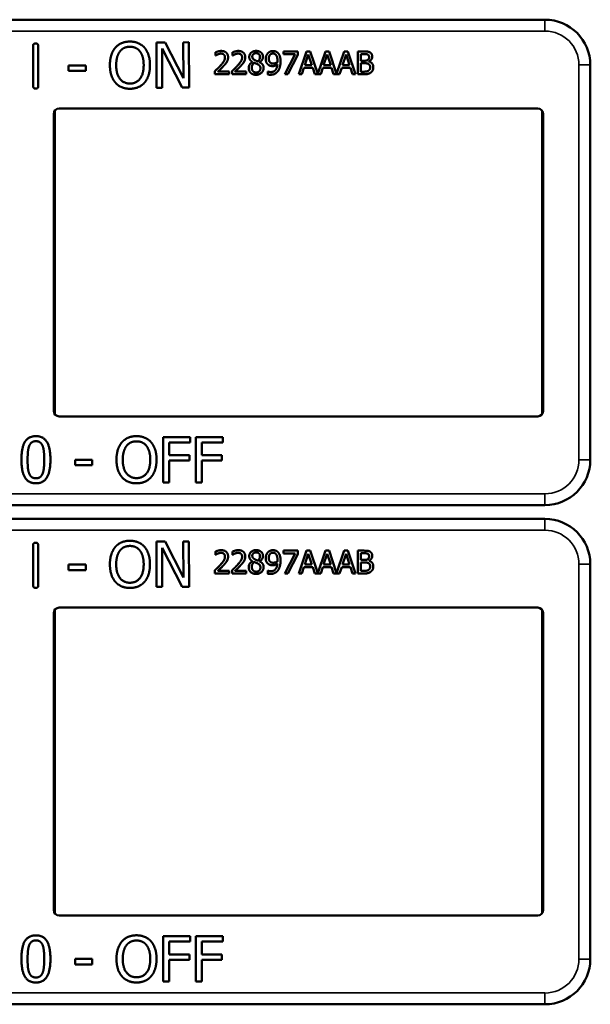
# Model space of a CAD drawing. Units: inches. Extents: x 0.6 to 87.4, y 0.6 to 67.4.
# Drawn here: x 32.5 to 34, y 33.8 to 36.5 of the extents above; entities that cross this region are included whole.
import ezdxf

# ---------------------------------------------------------------- set-up
doc = ezdxf.new("R2010")
doc.units = ezdxf.units.IN
doc.header["$LTSCALE"] = 4
doc.header["$MEASUREMENT"] = 0
doc.layers.add('Visible (ANSI)', color=7, linetype='Continuous', lineweight=50)
doc.layers.add('Visible Narrow (ANSI)', color=7, linetype='Continuous', lineweight=35)

msp = doc.modelspace()

# ---------------------------------------------------------------- linework, layer by layer
at = {"layer": 'Visible (ANSI)'}
for p, q in [((33.9122, 36.5399), (30.7172, 36.5399)), ((32.8407, 36.4772), (32.8643, 36.4773)), ((32.8411, 36.3522), (32.8407, 36.4772)), ((32.8643, 36.4773), (32.915, 36.3785)), ((32.9146, 36.4774), (32.9301, 36.4775)), ((32.915, 36.3785), (32.9146, 36.4774)), ((32.9301, 36.4775), (32.9306, 36.3525)), ((32.5004, 36.357), (32.5, 36.4668)), ((32.5144, 36.4668), (32.5147, 36.357)), ((32.9119, 36.3524), (32.8562, 36.46)), ((32.8562, 36.46), (32.8566, 36.3522)), ((33.0032, 36.4408), (33.0032, 36.4498)), ((33.0505, 36.4408), (33.0505, 36.4498)), ((33.1905, 36.4522), (33.2305, 36.4522)), ((33.1905, 36.4448), (33.1905, 36.4522)), ((33.2305, 36.4522), (33.2305, 36.4428)), ((33.2332, 36.3892), (33.2545, 36.4522)), ((33.2545, 36.4522), (33.2648, 36.4522)), ((33.2648, 36.4522), (33.2856, 36.3904)), ((33.2856, 36.3904), (33.3064, 36.4522)), ((33.3064, 36.4522), (33.3167, 36.4522)), ((33.3167, 36.4522), (33.3376, 36.3904)), ((33.3376, 36.3904), (33.3584, 36.4522)), ((33.3584, 36.4522), (33.3687, 36.4522)), ((33.3687, 36.4522), (33.39, 36.3892)), ((33.3959, 36.4522), (33.4126, 36.4522)), ((33.3959, 36.3892), (33.3959, 36.4522)), ((33.0036, 36.4408), (33.0032, 36.4408)), ((33.0509, 36.4408), (33.0505, 36.4408)), ((33.1056, 36.4229), (33.1056, 36.4231)), ((33.1248, 36.4228), (33.1248, 36.4225)), ((33.2231, 36.4448), (33.1905, 36.4448)), ((33.1943, 36.3892), (33.2231, 36.4448)), ((33.2305, 36.4428), (33.2033, 36.3892)), ((33.2594, 36.4437), (33.2497, 36.414)), ((33.2692, 36.414), (33.2594, 36.4437)), ((33.3114, 36.4437), (33.3017, 36.414)), ((33.3211, 36.414), (33.3114, 36.4437)), ((33.3634, 36.4437), (33.3537, 36.414)), ((33.3731, 36.414), (33.3634, 36.4437)), ((33.4123, 36.4451), (33.4043, 36.4451)), ((33.4043, 36.4451), (33.4043, 36.4267)), ((33.4043, 36.4267), (33.4138, 36.4267)), ((33.4269, 36.4246), (33.4269, 36.4243)), ((32.5981, 36.4136), (32.6454, 36.4138)), ((32.5981, 36.3984), (32.5981, 36.4136)), ((32.6454, 36.3986), (32.5981, 36.3984)), ((32.6454, 36.4138), (32.6454, 36.3986)), ((33.0018, 36.3892), (33.0018, 36.3982)), ((33.0098, 36.3965), (33.0407, 36.3965)), ((33.0407, 36.3965), (33.0407, 36.3892)), ((33.0491, 36.3892), (33.0491, 36.3982)), ((33.057, 36.3965), (33.088, 36.3965)), ((33.088, 36.3965), (33.088, 36.3892)), ((33.1474, 36.397), (33.1478, 36.397)), ((33.1474, 36.3889), (33.1474, 36.397)), ((33.2474, 36.4068), (33.2417, 36.3892)), ((33.2715, 36.4068), (33.2474, 36.4068)), ((33.2497, 36.414), (33.2692, 36.414)), ((33.2772, 36.3892), (33.2715, 36.4068)), ((33.2994, 36.4068), (33.2937, 36.3892)), ((33.3234, 36.4068), (33.2994, 36.4068)), ((33.3017, 36.414), (33.3211, 36.414)), ((33.3292, 36.3892), (33.3234, 36.4068)), ((33.3514, 36.4068), (33.3456, 36.3892)), ((33.3754, 36.4068), (33.3514, 36.4068)), ((33.3537, 36.414), (33.3731, 36.414)), ((33.3811, 36.3892), (33.3754, 36.4068)), ((33.4138, 36.4197), (33.4043, 36.4197)), ((33.4043, 36.4197), (33.4043, 36.3964)), ((33.4043, 36.3964), (33.4111, 36.3964)), ((34.0372, 36.2949), (34.0372, 36.4149)), ((33.0407, 36.3892), (33.0018, 36.3892)), ((33.088, 36.3892), (33.0491, 36.3892)), ((33.2033, 36.3892), (33.1943, 36.3892)), ((33.2417, 36.3892), (33.2332, 36.3892)), ((33.2937, 36.3892), (33.2772, 36.3892)), ((33.3456, 36.3892), (33.3292, 36.3892)), ((33.39, 36.3892), (33.3811, 36.3892)), ((33.414, 36.3892), (33.3959, 36.3892)), ((32.8566, 36.3522), (32.8411, 36.3522)), ((32.9306, 36.3525), (32.9119, 36.3524)), ((32.5598, 36.2884), (32.5598, 35.4515)), ((32.5722, 36.2949), (33.8922, 36.2949)), ((33.9046, 35.4515), (33.9046, 36.2884)), ((34.0372, 36.2949), (34.0371, 36.2949)), ((34.0371, 35.4449), (34.0371, 36.2949)), ((32.5572, 35.4599), (32.5572, 36.2799)), ((33.9072, 36.2799), (33.9072, 35.4599)), ((33.8922, 35.4449), (32.5722, 35.4449)), ((34.0371, 35.4449), (34.0372, 35.4449)), ((34.0372, 35.3249), (34.0372, 35.4449)), ((32.859, 35.2628), (32.859, 35.3878)), ((32.859, 35.3878), (32.9338, 35.3878)), ((32.8756, 35.373), (32.8756, 35.3377)), ((32.9338, 35.373), (32.8756, 35.373)), ((32.9338, 35.3878), (32.9338, 35.373)), ((32.9487, 35.2628), (32.9487, 35.3878)), ((32.9487, 35.3878), (33.0234, 35.3878)), ((32.9653, 35.373), (32.9653, 35.3377)), ((33.0234, 35.373), (32.9653, 35.373)), ((33.0234, 35.3878), (33.0234, 35.373)), ((32.8756, 35.3377), (32.9313, 35.3377)), ((32.9313, 35.3377), (32.9313, 35.3229)), ((32.9653, 35.3377), (33.021, 35.3377)), ((33.021, 35.3377), (33.021, 35.3229)), ((32.6162, 35.3099), (32.6162, 35.3251)), ((32.6162, 35.3251), (32.6635, 35.3251)), ((32.6635, 35.3099), (32.6162, 35.3099)), ((32.6635, 35.3251), (32.6635, 35.3099)), ((32.9313, 35.3229), (32.8756, 35.3229)), ((32.8756, 35.3229), (32.8756, 35.2628)), ((33.021, 35.3229), (32.9653, 35.3229)), ((32.9653, 35.3229), (32.9653, 35.2628)), ((32.8756, 35.2628), (32.859, 35.2628)), ((32.9653, 35.2628), (32.9487, 35.2628)), ((30.7172, 35.1999), (33.9122, 35.1999)), ((33.9122, 35.1619), (30.7172, 35.1619)), ((32.8407, 35.0992), (32.8643, 35.0993)), ((32.8411, 34.9742), (32.8407, 35.0992)), ((32.8643, 35.0993), (32.915, 35.0005)), ((32.9146, 35.0994), (32.9301, 35.0995)), ((32.915, 35.0005), (32.9146, 35.0994)), ((32.9301, 35.0995), (32.9306, 34.9745)), ((32.5004, 34.979), (32.5, 35.0888)), ((32.5144, 35.0888), (32.5147, 34.979)), ((32.9119, 34.9744), (32.8562, 35.082)), ((32.8562, 35.082), (32.8566, 34.9742)), ((33.0032, 35.0628), (33.0032, 35.0718)), ((33.0036, 35.0628), (33.0032, 35.0628)), ((33.0505, 35.0628), (33.0505, 35.0718)), ((33.0509, 35.0628), (33.0505, 35.0628)), ((33.1905, 35.0742), (33.2305, 35.0742)), ((33.1905, 35.0668), (33.1905, 35.0742)), ((33.2231, 35.0668), (33.1905, 35.0668)), ((33.1943, 35.0112), (33.2231, 35.0668)), ((33.2305, 35.0648), (33.2033, 35.0112)), ((33.2305, 35.0742), (33.2305, 35.0648)), ((33.2332, 35.0112), (33.2545, 35.0742)), ((33.2594, 35.0657), (33.2497, 35.036)), ((33.2545, 35.0742), (33.2648, 35.0742)), ((33.2692, 35.036), (33.2594, 35.0657)), ((33.2648, 35.0742), (33.2856, 35.0124)), ((33.2856, 35.0124), (33.3064, 35.0742)), ((33.3114, 35.0657), (33.3017, 35.036)), ((33.3064, 35.0742), (33.3167, 35.0742)), ((33.3211, 35.036), (33.3114, 35.0657)), ((33.3167, 35.0742), (33.3376, 35.0124)), ((33.3376, 35.0124), (33.3584, 35.0742)), ((33.3634, 35.0657), (33.3537, 35.036)), ((33.3584, 35.0742), (33.3687, 35.0742)), ((33.3731, 35.036), (33.3634, 35.0657)), ((33.3687, 35.0742), (33.39, 35.0112)), ((33.3959, 35.0742), (33.4126, 35.0742)), ((33.3959, 35.0112), (33.3959, 35.0742)), ((33.4123, 35.0671), (33.4043, 35.0671)), ((33.4043, 35.0671), (33.4043, 35.0487)), ((32.5981, 35.0356), (32.6454, 35.0358)), ((32.5981, 35.0204), (32.5981, 35.0356)), ((32.6454, 35.0358), (32.6454, 35.0206)), ((33.1056, 35.0449), (33.1056, 35.0451)), ((33.1248, 35.0448), (33.1248, 35.0445)), ((33.2497, 35.036), (33.2692, 35.036)), ((33.3017, 35.036), (33.3211, 35.036)), ((33.3537, 35.036), (33.3731, 35.036)), ((33.4043, 35.0487), (33.4138, 35.0487)), ((33.4138, 35.0417), (33.4043, 35.0417)), ((33.4043, 35.0417), (33.4043, 35.0184)), ((33.4269, 35.0466), (33.4269, 35.0463)), ((34.0372, 34.9169), (34.0372, 35.0369)), ((32.6454, 35.0206), (32.5981, 35.0204)), ((33.0018, 35.0112), (33.0018, 35.0202)), ((33.0407, 35.0112), (33.0018, 35.0112)), ((33.0098, 35.0185), (33.0407, 35.0185)), ((33.0407, 35.0185), (33.0407, 35.0112)), ((33.0491, 35.0112), (33.0491, 35.0202)), ((33.088, 35.0112), (33.0491, 35.0112)), ((33.057, 35.0185), (33.088, 35.0185)), ((33.088, 35.0185), (33.088, 35.0112)), ((33.1474, 35.019), (33.1478, 35.019)), ((33.1474, 35.0109), (33.1474, 35.019)), ((33.2033, 35.0112), (33.1943, 35.0112)), ((33.2417, 35.0112), (33.2332, 35.0112)), ((33.2474, 35.0288), (33.2417, 35.0112)), ((33.2715, 35.0288), (33.2474, 35.0288)), ((33.2772, 35.0112), (33.2715, 35.0288)), ((33.2937, 35.0112), (33.2772, 35.0112)), ((33.2994, 35.0288), (33.2937, 35.0112)), ((33.3234, 35.0288), (33.2994, 35.0288)), ((33.3292, 35.0112), (33.3234, 35.0288)), ((33.3456, 35.0112), (33.3292, 35.0112)), ((33.3514, 35.0288), (33.3456, 35.0112)), ((33.3754, 35.0288), (33.3514, 35.0288)), ((33.3811, 35.0112), (33.3754, 35.0288)), ((33.39, 35.0112), (33.3811, 35.0112)), ((33.414, 35.0112), (33.3959, 35.0112)), ((33.4043, 35.0184), (33.4111, 35.0184)), ((32.8566, 34.9742), (32.8411, 34.9742)), ((32.9306, 34.9745), (32.9119, 34.9744)), ((32.5572, 34.0819), (32.5572, 34.9019)), ((32.5598, 34.9104), (32.5598, 34.0735)), ((32.5722, 34.9169), (33.8922, 34.9169)), ((33.9046, 34.0735), (33.9046, 34.9104)), ((33.9072, 34.9019), (33.9072, 34.0819)), ((34.0372, 34.9169), (34.0371, 34.9169)), ((34.0371, 34.0669), (34.0371, 34.9169)), ((33.8922, 34.0669), (32.5722, 34.0669)), ((34.0371, 34.0669), (34.0372, 34.0669)), ((34.0372, 33.9469), (34.0372, 34.0669)), ((32.859, 33.8848), (32.859, 34.0098)), ((32.859, 34.0098), (32.9338, 34.0098)), ((32.9338, 34.0098), (32.9338, 33.995)), ((32.9487, 33.8848), (32.9487, 34.0098)), ((32.9487, 34.0098), (33.0234, 34.0098)), ((33.0234, 34.0098), (33.0234, 33.995)), ((32.8756, 33.995), (32.8756, 33.9597)), ((32.9338, 33.995), (32.8756, 33.995)), ((32.9653, 33.995), (32.9653, 33.9597)), ((33.0234, 33.995), (32.9653, 33.995)), ((32.8756, 33.9597), (32.9313, 33.9597)), ((32.9313, 33.9597), (32.9313, 33.9449)), ((32.9653, 33.9597), (33.021, 33.9597)), ((33.021, 33.9597), (33.021, 33.9449)), ((32.6162, 33.9319), (32.6162, 33.9471)), ((32.6162, 33.9471), (32.6635, 33.9471)), ((32.6635, 33.9319), (32.6162, 33.9319)), ((32.6635, 33.9471), (32.6635, 33.9319)), ((32.9313, 33.9449), (32.8756, 33.9449)), ((32.8756, 33.9449), (32.8756, 33.8848)), ((33.021, 33.9449), (32.9653, 33.9449)), ((32.9653, 33.9449), (32.9653, 33.8848)), ((32.8756, 33.8848), (32.859, 33.8848)), ((32.9653, 33.8848), (32.9487, 33.8848)), ((30.7172, 33.8219), (33.9122, 33.8219))]:
    msp.add_line(p, q, dxfattribs=at)
for centre, radius, start, end in [((33.9122, 36.4149), 0.125, 0, 90), ((32.5722, 36.2799), 0.015, 90, 180), ((33.8922, 36.2799), 0.015, 0, 90), ((32.5722, 35.4599), 0.015, 180, 270), ((33.8922, 35.4599), 0.015, 270, 0), ((33.9122, 35.3249), 0.125, 270, 0), ((33.9122, 35.0369), 0.125, 0, 90), ((32.5722, 34.9019), 0.015, 90, 180), ((33.8922, 34.9019), 0.015, 0, 90), ((32.5722, 34.0819), 0.015, 180, 270), ((33.8922, 34.0819), 0.015, 270, 0), ((33.9122, 33.9469), 0.125, 270, 0)]:
    msp.add_arc(centre, radius, start, end, dxfattribs=at)
for points in [[(32.727, 36.4625), (32.7342, 36.4708), (32.7546, 36.4795), (32.7671, 36.4796)], [(32.7671, 36.4796), (32.7799, 36.4796), (32.8004, 36.4708), (32.8075, 36.4628)], [(32.5, 36.4668), (32.5, 36.4742), (32.5072, 36.4742)], [(32.5072, 36.4742), (32.5143, 36.4743), (32.5144, 36.4668)], [(32.7121, 36.4142), (32.7121, 36.4299), (32.7198, 36.4539), (32.727, 36.4625)], [(32.7295, 36.4143), (32.7294, 36.4264), (32.7346, 36.4457), (32.7396, 36.4521)], [(32.7396, 36.4521), (32.7447, 36.4588), (32.7583, 36.4651), (32.7673, 36.4652)], [(32.7673, 36.4652), (32.776, 36.4652), (32.79, 36.4588), (32.795, 36.4523)], [(32.795, 36.4523), (32.7999, 36.446), (32.8053, 36.4269), (32.8053, 36.4145)], [(32.8075, 36.4628), (32.8146, 36.4545), (32.8226, 36.4302), (32.8227, 36.4146)], [(33.0032, 36.4498), (33.0058, 36.4511), (33.0151, 36.4536), (33.0193, 36.4536)], [(33.0193, 36.4536), (33.0281, 36.4536), (33.0381, 36.4442), (33.0381, 36.4363)], [(33.0505, 36.4498), (33.0531, 36.4511), (33.0624, 36.4536), (33.0666, 36.4536)], [(33.0666, 36.4536), (33.0754, 36.4536), (33.0854, 36.4442), (33.0854, 36.4363)], [(33.0965, 36.4371), (33.0965, 36.4442), (33.1072, 36.4537), (33.1154, 36.4537)], [(33.1154, 36.4537), (33.124, 36.4537), (33.1344, 36.4447), (33.1344, 36.4376)], [(33.1479, 36.4476), (33.1505, 36.4504), (33.1581, 36.4535), (33.162, 36.4535)], [(33.162, 36.4535), (33.1663, 36.4535), (33.1733, 36.4506), (33.1759, 36.4478)], [(33.4126, 36.4522), (33.4194, 36.4522), (33.4261, 36.4514), (33.4292, 36.4497)], [(33.4292, 36.4497), (33.4326, 36.4479), (33.4357, 36.442), (33.4357, 36.438)], [(33.0098, 36.4443), (33.008, 36.4436), (33.0047, 36.4415), (33.0036, 36.4408)], [(33.0187, 36.4463), (33.0165, 36.4463), (33.0119, 36.4451), (33.0098, 36.4443)], [(33.0171, 36.4133), (33.0243, 36.4212), (33.0295, 36.4307), (33.0295, 36.4358)], [(33.0264, 36.4437), (33.0249, 36.445), (33.021, 36.4463), (33.0187, 36.4463)], [(33.0295, 36.4358), (33.0295, 36.4384), (33.0279, 36.4424), (33.0264, 36.4437)], [(33.0348, 36.4236), (33.0333, 36.4209), (33.0289, 36.4155), (33.0264, 36.4129)], [(33.0381, 36.4363), (33.0381, 36.4325), (33.0364, 36.4263), (33.0348, 36.4236)], [(33.057, 36.4443), (33.0553, 36.4436), (33.0519, 36.4415), (33.0509, 36.4408)], [(33.066, 36.4463), (33.0637, 36.4463), (33.0591, 36.4451), (33.057, 36.4443)], [(33.0643, 36.4133), (33.0715, 36.4212), (33.0768, 36.4307), (33.0768, 36.4358)], [(33.0737, 36.4437), (33.0722, 36.445), (33.0683, 36.4463), (33.066, 36.4463)], [(33.0768, 36.4358), (33.0768, 36.4384), (33.0752, 36.4424), (33.0737, 36.4437)], [(33.0821, 36.4236), (33.0806, 36.4209), (33.0761, 36.4155), (33.0737, 36.4129)], [(33.0854, 36.4363), (33.0854, 36.4325), (33.0836, 36.4263), (33.0821, 36.4236)], [(33.0949, 36.4066), (33.0949, 36.4117), (33.1004, 36.4203), (33.1056, 36.4229)], [(33.1056, 36.4231), (33.1009, 36.4258), (33.0965, 36.4323), (33.0965, 36.4371)], [(33.1154, 36.4474), (33.1108, 36.4474), (33.1049, 36.4424), (33.1049, 36.438)], [(33.1049, 36.438), (33.1049, 36.4349), (33.1079, 36.4306), (33.111, 36.4288)], [(33.111, 36.4288), (33.1122, 36.4281), (33.1176, 36.4256), (33.1198, 36.4249)], [(33.1261, 36.4375), (33.1261, 36.4418), (33.1204, 36.4474), (33.1154, 36.4474)], [(33.1198, 36.4249), (33.1235, 36.4277), (33.1261, 36.4337), (33.1261, 36.4375)], [(33.1344, 36.4376), (33.1344, 36.4334), (33.1294, 36.4251), (33.1248, 36.4228)], [(33.1248, 36.4225), (33.1303, 36.42), (33.136, 36.4126), (33.136, 36.4068)], [(33.1419, 36.4318), (33.1419, 36.4366), (33.1451, 36.4447), (33.1479, 36.4476)], [(33.1488, 36.4157), (33.1454, 36.4183), (33.1419, 36.4262), (33.1419, 36.4318)], [(33.1619, 36.4466), (33.1567, 36.4466), (33.1505, 36.4392), (33.1505, 36.4321)], [(33.1505, 36.4321), (33.1505, 36.4281), (33.1526, 36.423), (33.1548, 36.4211)], [(33.1698, 36.443), (33.168, 36.4451), (33.1641, 36.4466), (33.1619, 36.4466)], [(33.1628, 36.4189), (33.1655, 36.4189), (33.1718, 36.4208), (33.1741, 36.4224)], [(33.1743, 36.4264), (33.1743, 36.4328), (33.1719, 36.4408), (33.1698, 36.443)], [(33.1741, 36.4224), (33.1742, 36.423), (33.1743, 36.4251), (33.1743, 36.4264)], [(33.1828, 36.4245), (33.1828, 36.4167), (33.1793, 36.4027), (33.1758, 36.3981)], [(33.1759, 36.4478), (33.1792, 36.4444), (33.1828, 36.4331), (33.1828, 36.4245)], [(33.4238, 36.4434), (33.4217, 36.4446), (33.4168, 36.4451), (33.4123, 36.4451)], [(33.4138, 36.4267), (33.4177, 36.4267), (33.4215, 36.4275), (33.4234, 36.4287)], [(33.4234, 36.4287), (33.4254, 36.43), (33.427, 36.4339), (33.427, 36.4369)], [(33.427, 36.4369), (33.427, 36.4391), (33.4254, 36.4425), (33.4238, 36.4434)], [(33.4357, 36.438), (33.4357, 36.4336), (33.431, 36.4266), (33.4269, 36.4246)], [(33.4269, 36.4243), (33.4325, 36.4227), (33.4387, 36.4146), (33.4387, 36.4086)], [(32.7272, 36.3662), (32.72, 36.3744), (32.7122, 36.3988), (32.7121, 36.4142)], [(32.7676, 36.3637), (32.7503, 36.3636), (32.7296, 36.3897), (32.7295, 36.4143)], [(32.8053, 36.4145), (32.8054, 36.3899), (32.785, 36.3637), (32.7676, 36.3637)], [(32.8227, 36.4146), (32.8227, 36.3994), (32.8151, 36.3748), (32.8078, 36.3664)], [(33.0018, 36.3982), (33.006, 36.4021), (33.0135, 36.4094), (33.0171, 36.4133)], [(33.0264, 36.4129), (33.0224, 36.4085), (33.0127, 36.3992), (33.0098, 36.3965)], [(33.0491, 36.3982), (33.0533, 36.4021), (33.0608, 36.4094), (33.0643, 36.4133)], [(33.0737, 36.4129), (33.0697, 36.4085), (33.0599, 36.3992), (33.057, 36.3965)], [(33.1003, 36.3932), (33.0977, 36.3958), (33.0949, 36.4027), (33.0949, 36.4066)], [(33.1106, 36.4207), (33.1072, 36.4184), (33.1034, 36.4116), (33.1034, 36.4073)], [(33.1034, 36.4073), (33.1034, 36.4015), (33.1103, 36.3941), (33.1155, 36.3941)], [(33.1199, 36.4168), (33.1185, 36.4176), (33.1137, 36.4195), (33.1106, 36.4207)], [(33.136, 36.4068), (33.136, 36.3987), (33.1242, 36.3878), (33.1154, 36.3878)], [(33.1155, 36.3941), (33.1209, 36.3941), (33.1273, 36.4005), (33.1273, 36.406)], [(33.1273, 36.406), (33.1273, 36.4099), (33.1242, 36.4145), (33.1199, 36.4168)], [(33.1478, 36.397), (33.1489, 36.3964), (33.1534, 36.3953), (33.1557, 36.3953)], [(33.1609, 36.4119), (33.1575, 36.4119), (33.1517, 36.4135), (33.1488, 36.4157)], [(33.1758, 36.3981), (33.1722, 36.3932), (33.162, 36.388), (33.1546, 36.388)], [(33.1548, 36.4211), (33.1564, 36.4198), (33.1605, 36.4189), (33.1628, 36.4189)], [(33.1557, 36.3953), (33.1639, 36.3953), (33.1734, 36.4062), (33.1741, 36.4163)], [(33.1741, 36.4163), (33.1707, 36.414), (33.1646, 36.4119), (33.1609, 36.4119)], [(33.4111, 36.3964), (33.4166, 36.3964), (33.4229, 36.3974), (33.4254, 36.399)], [(33.4248, 36.418), (33.4228, 36.419), (33.4181, 36.4197), (33.4138, 36.4197)], [(33.4321, 36.3943), (33.4286, 36.3916), (33.4204, 36.3892), (33.414, 36.3892)], [(33.4299, 36.4082), (33.4299, 36.4118), (33.4279, 36.4164), (33.4248, 36.418)], [(33.4254, 36.399), (33.4277, 36.4007), (33.4299, 36.4049), (33.4299, 36.4082)], [(33.4387, 36.4086), (33.4387, 36.4039), (33.4351, 36.3967), (33.4321, 36.3943)], [(33.1154, 36.3878), (33.1107, 36.3878), (33.103, 36.3906), (33.1003, 36.3932)], [(33.1546, 36.388), (33.1529, 36.388), (33.149, 36.3884), (33.1474, 36.3889)], [(32.5076, 36.3496), (32.5004, 36.3496), (32.5004, 36.357)], [(32.5147, 36.357), (32.5148, 36.3496), (32.5076, 36.3496)], [(32.7676, 36.3493), (32.7549, 36.3492), (32.7346, 36.3578), (32.7272, 36.3662)], [(32.8078, 36.3664), (32.8002, 36.3577), (32.7798, 36.3493), (32.7676, 36.3493)], [(32.4681, 35.3252), (32.4681, 35.359), (32.4877, 35.3903), (32.5081, 35.3903)], [(32.5081, 35.3903), (32.5287, 35.3903), (32.548, 35.3579), (32.548, 35.3253)], [(32.7453, 35.3735), (32.7526, 35.3818), (32.7729, 35.3904), (32.7855, 35.3904)], [(32.7855, 35.3904), (32.7982, 35.3904), (32.8187, 35.3815), (32.8258, 35.3735)], [(32.4851, 35.3252), (32.4851, 35.3374), (32.487, 35.3569), (32.4895, 35.3633)], [(32.4895, 35.3633), (32.4921, 35.3698), (32.5011, 35.3764), (32.5081, 35.3764)], [(32.5081, 35.3764), (32.5151, 35.3764), (32.5239, 35.3698), (32.5265, 35.3635)], [(32.5265, 35.3635), (32.529, 35.3571), (32.531, 35.3381), (32.531, 35.3253)], [(32.7303, 35.3253), (32.7303, 35.341), (32.7381, 35.3649), (32.7453, 35.3735)], [(32.7476, 35.3253), (32.7476, 35.3374), (32.7529, 35.3567), (32.7578, 35.3631)], [(32.7578, 35.3631), (32.763, 35.3697), (32.7766, 35.376), (32.7856, 35.376)], [(32.7856, 35.376), (32.7943, 35.376), (32.8083, 35.3695), (32.8132, 35.3631)], [(32.8132, 35.3631), (32.8181, 35.3568), (32.8235, 35.3376), (32.8235, 35.3253)], [(32.8258, 35.3735), (32.8329, 35.3652), (32.8408, 35.3409), (32.8408, 35.3253)], [(32.5081, 35.2601), (32.4875, 35.2601), (32.4681, 35.2923), (32.4681, 35.3252)], [(32.4894, 35.2875), (32.4867, 35.2944), (32.4851, 35.312), (32.4851, 35.3252)], [(32.548, 35.3253), (32.548, 35.2916), (32.5285, 35.2601), (32.5081, 35.2601)], [(32.531, 35.3253), (32.531, 35.3124), (32.529, 35.2934), (32.5266, 35.2872)], [(32.7452, 35.2772), (32.738, 35.2855), (32.7303, 35.3099), (32.7303, 35.3253)], [(32.7856, 35.2745), (32.7683, 35.2745), (32.7476, 35.3007), (32.7476, 35.3253)], [(32.8235, 35.3253), (32.8235, 35.3007), (32.8029, 35.2745), (32.7856, 35.2745)], [(32.8408, 35.3253), (32.8408, 35.3101), (32.8331, 35.2855), (32.8258, 35.2772)], [(32.5081, 35.274), (32.5008, 35.274), (32.4918, 35.281), (32.4894, 35.2875)], [(32.5266, 35.2872), (32.524, 35.2806), (32.515, 35.274), (32.5081, 35.274)], [(32.7855, 35.2601), (32.7728, 35.2601), (32.7526, 35.2688), (32.7452, 35.2772)], [(32.8258, 35.2772), (32.8181, 35.2684), (32.7977, 35.2601), (32.7855, 35.2601)], [(32.5, 35.0888), (32.5, 35.0962), (32.5072, 35.0962)], [(32.5072, 35.0962), (32.5143, 35.0963), (32.5144, 35.0888)], [(32.727, 35.0845), (32.7342, 35.0928), (32.7546, 35.1015), (32.7671, 35.1016)], [(32.7671, 35.1016), (32.7799, 35.1016), (32.8004, 35.0928), (32.8075, 35.0848)], [(32.7121, 35.0362), (32.7121, 35.0519), (32.7198, 35.0759), (32.727, 35.0845)], [(32.7295, 35.0363), (32.7294, 35.0484), (32.7346, 35.0677), (32.7396, 35.0741)], [(32.7396, 35.0741), (32.7447, 35.0808), (32.7583, 35.0871), (32.7673, 35.0872)], [(32.7673, 35.0872), (32.776, 35.0872), (32.79, 35.0808), (32.795, 35.0743)], [(32.795, 35.0743), (32.7999, 35.068), (32.8053, 35.0489), (32.8053, 35.0365)], [(32.8075, 35.0848), (32.8146, 35.0765), (32.8226, 35.0522), (32.8227, 35.0366)], [(33.0032, 35.0718), (33.0058, 35.0731), (33.0151, 35.0756), (33.0193, 35.0756)], [(33.0098, 35.0663), (33.008, 35.0656), (33.0047, 35.0635), (33.0036, 35.0628)], [(33.0187, 35.0683), (33.0165, 35.0683), (33.0119, 35.0671), (33.0098, 35.0663)], [(33.0264, 35.0657), (33.0249, 35.067), (33.021, 35.0683), (33.0187, 35.0683)], [(33.0193, 35.0756), (33.0281, 35.0756), (33.0381, 35.0662), (33.0381, 35.0583)], [(33.0295, 35.0578), (33.0295, 35.0604), (33.0279, 35.0644), (33.0264, 35.0657)], [(33.0505, 35.0718), (33.0531, 35.0731), (33.0624, 35.0756), (33.0666, 35.0756)], [(33.057, 35.0663), (33.0553, 35.0656), (33.0519, 35.0635), (33.0509, 35.0628)], [(33.066, 35.0683), (33.0637, 35.0683), (33.0591, 35.0671), (33.057, 35.0663)], [(33.0737, 35.0657), (33.0722, 35.067), (33.0683, 35.0683), (33.066, 35.0683)], [(33.0666, 35.0756), (33.0754, 35.0756), (33.0854, 35.0662), (33.0854, 35.0583)], [(33.0768, 35.0578), (33.0768, 35.0604), (33.0752, 35.0644), (33.0737, 35.0657)], [(33.0965, 35.0591), (33.0965, 35.0662), (33.1072, 35.0757), (33.1154, 35.0757)], [(33.1154, 35.0694), (33.1108, 35.0694), (33.1049, 35.0644), (33.1049, 35.06)], [(33.1154, 35.0757), (33.124, 35.0757), (33.1344, 35.0667), (33.1344, 35.0596)], [(33.1261, 35.0595), (33.1261, 35.0638), (33.1204, 35.0694), (33.1154, 35.0694)], [(33.1419, 35.0538), (33.1419, 35.0586), (33.1451, 35.0667), (33.1479, 35.0696)], [(33.1479, 35.0696), (33.1505, 35.0724), (33.1581, 35.0755), (33.162, 35.0755)], [(33.1619, 35.0686), (33.1567, 35.0686), (33.1505, 35.0612), (33.1505, 35.0541)], [(33.1698, 35.065), (33.168, 35.0671), (33.1641, 35.0686), (33.1619, 35.0686)], [(33.162, 35.0755), (33.1663, 35.0755), (33.1733, 35.0726), (33.1759, 35.0698)], [(33.1743, 35.0484), (33.1743, 35.0548), (33.1719, 35.0628), (33.1698, 35.065)], [(33.1759, 35.0698), (33.1792, 35.0664), (33.1828, 35.0551), (33.1828, 35.0465)], [(33.4238, 35.0654), (33.4217, 35.0666), (33.4168, 35.0671), (33.4123, 35.0671)], [(33.4126, 35.0742), (33.4194, 35.0742), (33.4261, 35.0734), (33.4292, 35.0717)], [(33.427, 35.0589), (33.427, 35.0611), (33.4254, 35.0645), (33.4238, 35.0654)], [(33.4292, 35.0717), (33.4326, 35.0699), (33.4357, 35.064), (33.4357, 35.06)], [(32.7272, 34.9882), (32.72, 34.9964), (32.7122, 35.0208), (32.7121, 35.0362)], [(32.7676, 34.9857), (32.7503, 34.9856), (32.7296, 35.0117), (32.7295, 35.0363)], [(32.8053, 35.0365), (32.8054, 35.0119), (32.785, 34.9857), (32.7676, 34.9857)], [(32.8227, 35.0366), (32.8227, 35.0214), (32.8151, 34.9968), (32.8078, 34.9884)], [(33.0018, 35.0202), (33.006, 35.0241), (33.0135, 35.0314), (33.0171, 35.0353)], [(33.0171, 35.0353), (33.0243, 35.0432), (33.0295, 35.0527), (33.0295, 35.0578)], [(33.0348, 35.0456), (33.0333, 35.0429), (33.0289, 35.0375), (33.0264, 35.0349)], [(33.0381, 35.0583), (33.0381, 35.0545), (33.0364, 35.0483), (33.0348, 35.0456)], [(33.0491, 35.0202), (33.0533, 35.0241), (33.0608, 35.0314), (33.0643, 35.0353)], [(33.0643, 35.0353), (33.0715, 35.0432), (33.0768, 35.0527), (33.0768, 35.0578)], [(33.0821, 35.0456), (33.0806, 35.0429), (33.0761, 35.0375), (33.0737, 35.0349)], [(33.0854, 35.0583), (33.0854, 35.0545), (33.0836, 35.0483), (33.0821, 35.0456)], [(33.0949, 35.0286), (33.0949, 35.0337), (33.1004, 35.0423), (33.1056, 35.0449)], [(33.1056, 35.0451), (33.1009, 35.0478), (33.0965, 35.0543), (33.0965, 35.0591)], [(33.1106, 35.0427), (33.1072, 35.0404), (33.1034, 35.0336), (33.1034, 35.0293)], [(33.1049, 35.06), (33.1049, 35.0569), (33.1079, 35.0526), (33.111, 35.0508)], [(33.1199, 35.0388), (33.1185, 35.0396), (33.1137, 35.0415), (33.1106, 35.0427)], [(33.111, 35.0508), (33.1122, 35.0501), (33.1176, 35.0476), (33.1198, 35.0469)], [(33.1198, 35.0469), (33.1235, 35.0497), (33.1261, 35.0557), (33.1261, 35.0595)], [(33.1273, 35.028), (33.1273, 35.0319), (33.1242, 35.0365), (33.1199, 35.0388)], [(33.1344, 35.0596), (33.1344, 35.0554), (33.1294, 35.0471), (33.1248, 35.0448)], [(33.1248, 35.0445), (33.1303, 35.042), (33.136, 35.0346), (33.136, 35.0288)], [(33.1488, 35.0377), (33.1454, 35.0403), (33.1419, 35.0482), (33.1419, 35.0538)], [(33.1609, 35.0339), (33.1575, 35.0339), (33.1517, 35.0355), (33.1488, 35.0377)], [(33.1505, 35.0541), (33.1505, 35.0501), (33.1526, 35.045), (33.1548, 35.0431)], [(33.1548, 35.0431), (33.1564, 35.0418), (33.1605, 35.0409), (33.1628, 35.0409)], [(33.1557, 35.0173), (33.1639, 35.0173), (33.1734, 35.0282), (33.1741, 35.0383)], [(33.1741, 35.0383), (33.1707, 35.036), (33.1646, 35.0339), (33.1609, 35.0339)], [(33.1628, 35.0409), (33.1655, 35.0409), (33.1718, 35.0428), (33.1741, 35.0444)], [(33.1741, 35.0444), (33.1742, 35.045), (33.1743, 35.0471), (33.1743, 35.0484)], [(33.1828, 35.0465), (33.1828, 35.0387), (33.1793, 35.0247), (33.1758, 35.0201)], [(33.4138, 35.0487), (33.4177, 35.0487), (33.4215, 35.0495), (33.4234, 35.0507)], [(33.4248, 35.04), (33.4228, 35.041), (33.4181, 35.0417), (33.4138, 35.0417)], [(33.4234, 35.0507), (33.4254, 35.052), (33.427, 35.0559), (33.427, 35.0589)], [(33.4299, 35.0302), (33.4299, 35.0338), (33.4279, 35.0384), (33.4248, 35.04)], [(33.4357, 35.06), (33.4357, 35.0556), (33.431, 35.0486), (33.4269, 35.0466)], [(33.4269, 35.0463), (33.4325, 35.0447), (33.4387, 35.0366), (33.4387, 35.0306)], [(33.0264, 35.0349), (33.0224, 35.0305), (33.0127, 35.0212), (33.0098, 35.0185)], [(33.0737, 35.0349), (33.0697, 35.0305), (33.0599, 35.0212), (33.057, 35.0185)], [(33.1003, 35.0152), (33.0977, 35.0178), (33.0949, 35.0247), (33.0949, 35.0286)], [(33.1154, 35.0098), (33.1107, 35.0098), (33.103, 35.0126), (33.1003, 35.0152)], [(33.1034, 35.0293), (33.1034, 35.0235), (33.1103, 35.0161), (33.1155, 35.0161)], [(33.136, 35.0288), (33.136, 35.0207), (33.1242, 35.0098), (33.1154, 35.0098)], [(33.1155, 35.0161), (33.1209, 35.0161), (33.1273, 35.0225), (33.1273, 35.028)], [(33.1546, 35.01), (33.1529, 35.01), (33.149, 35.0104), (33.1474, 35.0109)], [(33.1478, 35.019), (33.1489, 35.0184), (33.1534, 35.0173), (33.1557, 35.0173)], [(33.1758, 35.0201), (33.1722, 35.0152), (33.162, 35.01), (33.1546, 35.01)], [(33.4111, 35.0184), (33.4166, 35.0184), (33.4229, 35.0194), (33.4254, 35.021)], [(33.4321, 35.0163), (33.4286, 35.0136), (33.4204, 35.0112), (33.414, 35.0112)], [(33.4254, 35.021), (33.4277, 35.0227), (33.4299, 35.0269), (33.4299, 35.0302)], [(33.4387, 35.0306), (33.4387, 35.0259), (33.4351, 35.0187), (33.4321, 35.0163)], [(32.7676, 34.9713), (32.7549, 34.9712), (32.7346, 34.9798), (32.7272, 34.9882)], [(32.8078, 34.9884), (32.8002, 34.9797), (32.7798, 34.9713), (32.7676, 34.9713)], [(32.5076, 34.9716), (32.5004, 34.9716), (32.5004, 34.979)], [(32.5147, 34.979), (32.5148, 34.9716), (32.5076, 34.9716)], [(32.4681, 33.9472), (32.4681, 33.981), (32.4877, 34.0123), (32.5081, 34.0123)], [(32.5081, 34.0123), (32.5287, 34.0123), (32.548, 33.9799), (32.548, 33.9473)], [(32.7453, 33.9955), (32.7526, 34.0038), (32.7729, 34.0124), (32.7855, 34.0124)], [(32.7855, 34.0124), (32.7982, 34.0124), (32.8187, 34.0035), (32.8258, 33.9955)], [(32.4851, 33.9472), (32.4851, 33.9594), (32.487, 33.9789), (32.4895, 33.9853)], [(32.4895, 33.9853), (32.4921, 33.9918), (32.5011, 33.9984), (32.5081, 33.9984)], [(32.5081, 33.9984), (32.5151, 33.9984), (32.5239, 33.9918), (32.5265, 33.9855)], [(32.5265, 33.9855), (32.529, 33.9791), (32.531, 33.9601), (32.531, 33.9473)], [(32.7303, 33.9473), (32.7303, 33.963), (32.7381, 33.9869), (32.7453, 33.9955)], [(32.7476, 33.9473), (32.7476, 33.9594), (32.7529, 33.9787), (32.7578, 33.9851)], [(32.7578, 33.9851), (32.763, 33.9917), (32.7766, 33.998), (32.7856, 33.998)], [(32.7856, 33.998), (32.7943, 33.998), (32.8083, 33.9915), (32.8132, 33.9851)], [(32.8132, 33.9851), (32.8181, 33.9788), (32.8235, 33.9596), (32.8235, 33.9473)], [(32.8258, 33.9955), (32.8329, 33.9872), (32.8408, 33.9629), (32.8408, 33.9473)], [(32.5081, 33.8821), (32.4875, 33.8821), (32.4681, 33.9143), (32.4681, 33.9472)], [(32.4894, 33.9095), (32.4867, 33.9164), (32.4851, 33.934), (32.4851, 33.9472)], [(32.548, 33.9473), (32.548, 33.9136), (32.5285, 33.8821), (32.5081, 33.8821)], [(32.531, 33.9473), (32.531, 33.9344), (32.529, 33.9154), (32.5266, 33.9092)], [(32.7452, 33.8992), (32.738, 33.9075), (32.7303, 33.9319), (32.7303, 33.9473)], [(32.7856, 33.8965), (32.7683, 33.8965), (32.7476, 33.9227), (32.7476, 33.9473)], [(32.8235, 33.9473), (32.8235, 33.9227), (32.8029, 33.8965), (32.7856, 33.8965)], [(32.8408, 33.9473), (32.8408, 33.9321), (32.8331, 33.9075), (32.8258, 33.8992)], [(32.5081, 33.896), (32.5008, 33.896), (32.4918, 33.903), (32.4894, 33.9095)], [(32.5266, 33.9092), (32.524, 33.9026), (32.515, 33.896), (32.5081, 33.896)], [(32.7855, 33.8821), (32.7728, 33.8821), (32.7526, 33.8908), (32.7452, 33.8992)], [(32.8258, 33.8992), (32.8181, 33.8904), (32.7977, 33.8821), (32.7855, 33.8821)]]:
    msp.add_open_spline(points, degree=2, dxfattribs=at)
at = {"layer": 'Visible Narrow (ANSI)'}
for p, q in [((33.9122, 36.5399), (33.9122, 36.5087)), ((30.7172, 36.5087), (33.9122, 36.5087)), ((34.0059, 36.4149), (34.0059, 35.3249)), ((34.0372, 36.4149), (34.0059, 36.4149)), ((34.0372, 35.3249), (34.0059, 35.3249)), ((33.9122, 35.2312), (30.7172, 35.2312)), ((33.9122, 35.1999), (33.9122, 35.2312)), ((33.9122, 35.1619), (33.9122, 35.1307)), ((30.7172, 35.1307), (33.9122, 35.1307)), ((34.0059, 35.0369), (34.0059, 33.9469)), ((34.0372, 35.0369), (34.0059, 35.0369)), ((34.0372, 33.9469), (34.0059, 33.9469)), ((33.9122, 33.8532), (30.7172, 33.8532)), ((33.9122, 33.8219), (33.9122, 33.8532))]:
    msp.add_line(p, q, dxfattribs=at)
for centre, start, end in [((33.9122, 36.4149), 0, 90), ((33.9122, 35.3249), 270, 0), ((33.9122, 35.0369), 0, 90), ((33.9122, 33.9469), 270, 0)]:
    msp.add_arc(centre, 0.0938, start, end, dxfattribs=at)

doc.saveas('drawing.dxf')
